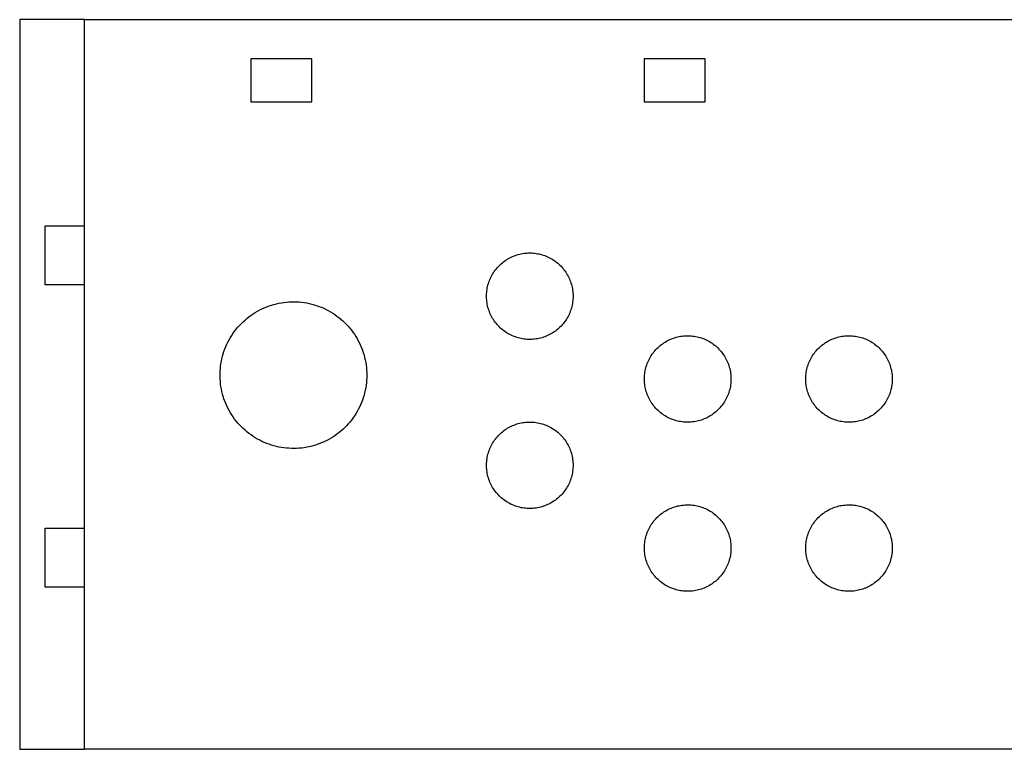
# Model space of a CAD drawing. Units: millimetres. Extents: x 4918 to 7345, y 490 to 1799.
# Drawn here: x 5623 to 5874, y 521 to 706 of the extents above; entities that cross this region are included whole.
import ezdxf

# ---------------------------------------------------------------- set-up
doc = ezdxf.new("R2010")
doc.units = ezdxf.units.MM
doc.header["$MEASUREMENT"] = 0
doc.layers.add('corte', color=20, linetype='Continuous', true_color=0xff3f00)
doc.layers.add('rebaje', color=160, linetype='Continuous', true_color=0x003fff)

msp = doc.modelspace()

# ---------------------------------------------------------------- linework, layer by layer
at = {"layer": 'corte'}
for points in [[(5639.99, 653.8), (5639.99, 706.26)], [(5639.99, 706.26), (6139.96, 706.26)], [(5629.99, 638.8), (5629.99, 653.8)], [(5629.99, 653.8), (5639.99, 653.8)], [(5639.99, 638.8), (5629.99, 638.8)], [(5639.99, 576.92), (5639.99, 638.8)], [(5629.95, 561.92), (5629.95, 576.92)], [(5629.95, 576.92), (5629.99, 576.92)], [(5629.99, 576.92), (5639.99, 576.92)], [(5639.99, 561.92), (5629.95, 561.92)], [(5639.99, 520.65), (5639.99, 561.92)], [(6139.96, 520.65), (5639.99, 520.65)]]:
    msp.add_lwpolyline(points, dxfattribs=at)
for points in [[(5764.16, 635.92), (5764.15, 635.53), (5764.13, 635.15), (5764.1, 634.77), (5764.05, 634.39), (5763.99, 634.02), (5763.92, 633.64), (5763.84, 633.27), (5763.74, 632.9), (5763.63, 632.53), (5763.5, 632.17), (5763.37, 631.82), (5763.22, 631.46), (5763.06, 631.12), (5762.89, 630.78), (5762.7, 630.44), (5762.51, 630.11), (5762.3, 629.79), (5762.08, 629.48), (5761.85, 629.17), (5761.61, 628.88), (5761.36, 628.59), (5761.1, 628.31), (5760.84, 628.04), (5760.56, 627.77), (5760.27, 627.52), (5759.98, 627.28), (5759.67, 627.05), (5759.36, 626.83), (5759.04, 626.62), (5758.71, 626.42), (5758.38, 626.23), (5758.04, 626.06), (5757.7, 625.89), (5757.35, 625.74), (5756.99, 625.6), (5756.63, 625.48), (5756.27, 625.36), (5755.9, 625.26), (5755.53, 625.17), (5755.15, 625.1), (5754.78, 625.03), (5754.4, 624.98), (5754.02, 624.95), (5753.64, 624.92), (5753.25, 624.91), (5752.87, 624.92), (5752.49, 624.93), (5752.11, 624.96), (5751.73, 625.01), (5751.35, 625.06), (5750.98, 625.13), (5750.6, 625.21), (5750.23, 625.31), (5749.87, 625.42), (5749.51, 625.54), (5749.15, 625.67), (5748.79, 625.82), (5748.45, 625.97), (5748.1, 626.14), (5747.77, 626.32), (5747.44, 626.52), (5747.12, 626.72), (5746.8, 626.94), (5746.49, 627.16), (5746.19, 627.4), (5745.9, 627.65), (5745.62, 627.9), (5745.35, 628.17), (5745.08, 628.45), (5744.83, 628.73), (5744.58, 629.02), (5744.35, 629.33), (5744.13, 629.64), (5743.91, 629.95), (5743.71, 630.28), (5743.52, 630.61), (5743.34, 630.95), (5743.18, 631.29), (5743.02, 631.64), (5742.88, 631.99), (5742.75, 632.35), (5742.63, 632.72), (5742.53, 633.08), (5742.44, 633.45), (5742.36, 633.83), (5742.29, 634.2), (5742.24, 634.58), (5742.2, 634.96), (5742.17, 635.34), (5742.16, 635.72), (5742.16, 636.11), (5742.17, 636.49), (5742.2, 636.87), (5742.24, 637.25), (5742.29, 637.63), (5742.36, 638), (5742.44, 638.38), (5742.53, 638.75), (5742.63, 639.11), (5742.75, 639.48), (5742.88, 639.84), (5743.02, 640.19), (5743.18, 640.54), (5743.34, 640.88), (5743.52, 641.22), (5743.71, 641.55), (5743.91, 641.88), (5744.13, 642.19), (5744.35, 642.5), (5744.58, 642.81), (5744.83, 643.1), (5745.08, 643.38), (5745.35, 643.66), (5745.62, 643.93), (5745.9, 644.18), (5746.19, 644.43), (5746.49, 644.67), (5746.8, 644.89), (5747.12, 645.11), (5747.44, 645.31), (5747.77, 645.51), (5748.1, 645.69), (5748.45, 645.86), (5748.79, 646.01), (5749.15, 646.16), (5749.51, 646.29), (5749.87, 646.41), (5750.23, 646.52), (5750.6, 646.62), (5750.98, 646.7), (5751.35, 646.77), (5751.73, 646.82), (5752.11, 646.87), (5752.49, 646.9), (5752.87, 646.91), (5753.25, 646.92), (5753.64, 646.91), (5754.02, 646.88), (5754.4, 646.85), (5754.78, 646.8), (5755.15, 646.73), (5755.53, 646.66), (5755.9, 646.57), (5756.27, 646.47), (5756.63, 646.35), (5756.99, 646.23), (5757.35, 646.09), (5757.7, 645.94), (5758.04, 645.77), (5758.38, 645.6), (5758.71, 645.41), (5759.04, 645.21), (5759.36, 645), (5759.67, 644.78), (5759.98, 644.55), (5760.27, 644.31), (5760.56, 644.06), (5760.84, 643.79), (5761.1, 643.52), (5761.36, 643.24), (5761.61, 642.95), (5761.85, 642.66), (5762.08, 642.35), (5762.3, 642.04), (5762.51, 641.72), (5762.7, 641.39), (5762.89, 641.05), (5763.06, 640.71), (5763.22, 640.37), (5763.37, 640.01), (5763.5, 639.66), (5763.63, 639.3), (5763.74, 638.93), (5763.84, 638.56), (5763.92, 638.19), (5763.99, 637.81), (5764.05, 637.44), (5764.1, 637.06), (5764.13, 636.68), (5764.15, 636.3)], [(5711.73, 615.84), (5711.72, 615.19), (5711.69, 614.54), (5711.63, 613.9), (5711.55, 613.26), (5711.45, 612.62), (5711.33, 611.98), (5711.18, 611.35), (5711.02, 610.72), (5710.83, 610.1), (5710.62, 609.49), (5710.39, 608.89), (5710.14, 608.29), (5709.86, 607.7), (5709.57, 607.12), (5709.26, 606.56), (5708.93, 606), (5708.58, 605.46), (5708.21, 604.92), (5707.82, 604.41), (5707.41, 603.9), (5706.99, 603.41), (5706.55, 602.93), (5706.09, 602.47), (5705.62, 602.03), (5705.14, 601.6), (5704.63, 601.19), (5704.12, 600.8), (5703.59, 600.43), (5703.05, 600.07), (5702.5, 599.73), (5701.93, 599.42), (5701.36, 599.12), (5700.77, 598.84), (5700.18, 598.59), (5699.57, 598.35), (5698.96, 598.13), (5698.35, 597.94), (5697.72, 597.77), (5697.09, 597.62), (5696.46, 597.49), (5695.82, 597.38), (5695.18, 597.3), (5694.53, 597.24), (5693.88, 597.2), (5693.24, 597.18), (5692.59, 597.19), (5691.94, 597.22), (5691.3, 597.27), (5690.65, 597.34), (5690.01, 597.43), (5689.38, 597.55), (5688.74, 597.69), (5688.12, 597.85), (5687.49, 598.03), (5686.88, 598.24), (5686.27, 598.46), (5685.67, 598.71), (5685.08, 598.98), (5684.5, 599.27), (5683.93, 599.57), (5683.37, 599.9), (5682.83, 600.25), (5682.29, 600.61), (5681.77, 601), (5681.26, 601.4), (5680.77, 601.81), (5680.29, 602.25), (5679.83, 602.7), (5679.38, 603.17), (5678.95, 603.65), (5678.53, 604.15), (5678.13, 604.66), (5677.76, 605.19), (5677.4, 605.73), (5677.05, 606.28), (5676.73, 606.84), (5676.43, 607.41), (5676.15, 607.99), (5675.88, 608.59), (5675.64, 609.19), (5675.42, 609.8), (5675.22, 610.41), (5675.05, 611.03), (5674.89, 611.66), (5674.76, 612.3), (5674.64, 612.93), (5674.56, 613.58), (5674.49, 614.22), (5674.44, 614.87), (5674.42, 615.51), (5674.42, 616.16), (5674.44, 616.81), (5674.49, 617.45), (5674.56, 618.1), (5674.64, 618.74), (5674.76, 619.38), (5674.89, 620.01), (5675.05, 620.64), (5675.22, 621.26), (5675.42, 621.88), (5675.64, 622.49), (5675.88, 623.09), (5676.15, 623.68), (5676.43, 624.26), (5676.73, 624.84), (5677.05, 625.4), (5677.4, 625.95), (5677.76, 626.49), (5678.13, 627.01), (5678.53, 627.52), (5678.95, 628.02), (5679.38, 628.5), (5679.83, 628.97), (5680.29, 629.42), (5680.77, 629.86), (5681.26, 630.28), (5681.77, 630.68), (5682.29, 631.06), (5682.83, 631.43), (5683.37, 631.77), (5683.93, 632.1), (5684.5, 632.41), (5685.08, 632.7), (5685.67, 632.96), (5686.27, 633.21), (5686.88, 633.44), (5687.49, 633.64), (5688.12, 633.82), (5688.74, 633.98), (5689.38, 634.12), (5690.01, 634.24), (5690.65, 634.34), (5691.3, 634.41), (5691.94, 634.46), (5692.59, 634.49), (5693.24, 634.49), (5693.88, 634.48), (5694.53, 634.44), (5695.18, 634.38), (5695.82, 634.29), (5696.46, 634.19), (5697.09, 634.06), (5697.72, 633.91), (5698.35, 633.73), (5698.96, 633.54), (5699.57, 633.33), (5700.18, 633.09), (5700.77, 632.83), (5701.36, 632.56), (5701.93, 632.26), (5702.5, 631.94), (5703.05, 631.6), (5703.59, 631.25), (5704.12, 630.87), (5704.63, 630.48), (5705.14, 630.07), (5705.62, 629.64), (5706.09, 629.2), (5706.55, 628.74), (5706.99, 628.27), (5707.41, 627.77), (5707.82, 627.27), (5708.21, 626.75), (5708.58, 626.22), (5708.93, 625.68), (5709.26, 625.12), (5709.57, 624.55), (5709.86, 623.97), (5710.14, 623.39), (5710.39, 622.79), (5710.62, 622.18), (5710.83, 621.57), (5711.02, 620.95), (5711.18, 620.33), (5711.33, 619.7), (5711.45, 619.06), (5711.55, 618.42), (5711.63, 617.78), (5711.69, 617.13), (5711.72, 616.49)], [(5804.31, 614.86), (5804.3, 614.48), (5804.28, 614.1), (5804.25, 613.72), (5804.21, 613.34), (5804.15, 612.96), (5804.07, 612.58), (5803.99, 612.21), (5803.89, 611.84), (5803.78, 611.48), (5803.65, 611.12), (5803.52, 610.76), (5803.37, 610.41), (5803.21, 610.06), (5803.04, 609.72), (5802.85, 609.39), (5802.66, 609.06), (5802.45, 608.74), (5802.23, 608.42), (5802, 608.12), (5801.76, 607.82), (5801.51, 607.53), (5801.26, 607.25), (5800.99, 606.98), (5800.71, 606.72), (5800.42, 606.46), (5800.13, 606.22), (5799.82, 605.99), (5799.51, 605.77), (5799.19, 605.56), (5798.87, 605.36), (5798.53, 605.18), (5798.19, 605), (5797.85, 604.84), (5797.5, 604.68), (5797.14, 604.55), (5796.78, 604.42), (5796.42, 604.3), (5796.05, 604.2), (5795.68, 604.11), (5795.3, 604.04), (5794.93, 603.98), (5794.55, 603.93), (5794.17, 603.89), (5793.79, 603.87), (5793.4, 603.86), (5793.02, 603.86), (5792.64, 603.88), (5792.26, 603.91), (5791.88, 603.95), (5791.5, 604.01), (5791.13, 604.08), (5790.75, 604.16), (5790.38, 604.25), (5790.02, 604.36), (5789.66, 604.48), (5789.3, 604.61), (5788.94, 604.76), (5788.6, 604.92), (5788.25, 605.09), (5787.92, 605.27), (5787.59, 605.46), (5787.27, 605.66), (5786.95, 605.88), (5786.64, 606.11), (5786.34, 606.34), (5786.05, 606.59), (5785.77, 606.85), (5785.5, 607.11), (5785.23, 607.39), (5784.98, 607.67), (5784.73, 607.97), (5784.5, 608.27), (5784.28, 608.58), (5784.06, 608.9), (5783.86, 609.22), (5783.67, 609.55), (5783.49, 609.89), (5783.33, 610.23), (5783.17, 610.58), (5783.03, 610.94), (5782.9, 611.3), (5782.78, 611.66), (5782.68, 612.03), (5782.59, 612.4), (5782.51, 612.77), (5782.44, 613.15), (5782.39, 613.53), (5782.35, 613.91), (5782.32, 614.29), (5782.31, 614.67), (5782.31, 615.05), (5782.32, 615.43), (5782.35, 615.81), (5782.39, 616.19), (5782.44, 616.57), (5782.51, 616.95), (5782.59, 617.32), (5782.68, 617.69), (5782.78, 618.06), (5782.9, 618.42), (5783.03, 618.78), (5783.17, 619.14), (5783.33, 619.48), (5783.49, 619.83), (5783.67, 620.17), (5783.86, 620.5), (5784.06, 620.82), (5784.28, 621.14), (5784.5, 621.45), (5784.73, 621.75), (5784.98, 622.04), (5785.23, 622.33), (5785.5, 622.6), (5785.77, 622.87), (5786.05, 623.13), (5786.34, 623.37), (5786.64, 623.61), (5786.95, 623.84), (5787.27, 624.05), (5787.59, 624.26), (5787.92, 624.45), (5788.25, 624.63), (5788.6, 624.8), (5788.94, 624.96), (5789.3, 625.1), (5789.66, 625.24), (5790.02, 625.36), (5790.38, 625.47), (5790.75, 625.56), (5791.13, 625.64), (5791.5, 625.71), (5791.88, 625.77), (5792.26, 625.81), (5792.64, 625.84), (5793.02, 625.86), (5793.4, 625.86), (5793.79, 625.85), (5794.17, 625.83), (5794.55, 625.79), (5794.93, 625.74), (5795.3, 625.68), (5795.68, 625.6), (5796.05, 625.51), (5796.42, 625.41), (5796.78, 625.3), (5797.14, 625.17), (5797.5, 625.03), (5797.85, 624.88), (5798.19, 624.72), (5798.53, 624.54), (5798.87, 624.35), (5799.19, 624.16), (5799.51, 623.95), (5799.82, 623.73), (5800.13, 623.49), (5800.42, 623.25), (5800.71, 623), (5800.99, 622.74), (5801.26, 622.47), (5801.51, 622.19), (5801.76, 621.9), (5802, 621.6), (5802.23, 621.29), (5802.45, 620.98), (5802.66, 620.66), (5802.85, 620.33), (5803.04, 620), (5803.21, 619.66), (5803.37, 619.31), (5803.52, 618.96), (5803.65, 618.6), (5803.78, 618.24), (5803.89, 617.88), (5803.99, 617.51), (5804.07, 617.13), (5804.15, 616.76), (5804.21, 616.38), (5804.25, 616), (5804.28, 615.62), (5804.3, 615.24)], [(5845.32, 614.86), (5845.31, 614.48), (5845.29, 614.1), (5845.26, 613.72), (5845.21, 613.34), (5845.15, 612.96), (5845.08, 612.58), (5844.99, 612.21), (5844.9, 611.84), (5844.79, 611.48), (5844.66, 611.12), (5844.53, 610.76), (5844.38, 610.41), (5844.22, 610.06), (5844.04, 609.72), (5843.86, 609.39), (5843.66, 609.06), (5843.46, 608.74), (5843.24, 608.42), (5843.01, 608.12), (5842.77, 607.82), (5842.52, 607.53), (5842.26, 607.25), (5841.99, 606.98), (5841.72, 606.72), (5841.43, 606.46), (5841.13, 606.22), (5840.83, 605.99), (5840.52, 605.77), (5840.2, 605.56), (5839.87, 605.36), (5839.54, 605.18), (5839.2, 605), (5838.85, 604.84), (5838.5, 604.68), (5838.15, 604.55), (5837.79, 604.42), (5837.42, 604.3), (5837.06, 604.2), (5836.68, 604.11), (5836.31, 604.04), (5835.93, 603.98), (5835.55, 603.93), (5835.17, 603.89), (5834.79, 603.87), (5834.41, 603.86), (5834.03, 603.86), (5833.65, 603.88), (5833.27, 603.91), (5832.89, 603.95), (5832.51, 604.01), (5832.13, 604.08), (5831.76, 604.16), (5831.39, 604.25), (5831.03, 604.36), (5830.66, 604.48), (5830.3, 604.61), (5829.95, 604.76), (5829.6, 604.92), (5829.26, 605.09), (5828.93, 605.27), (5828.6, 605.46), (5828.27, 605.66), (5827.96, 605.88), (5827.65, 606.11), (5827.35, 606.34), (5827.06, 606.59), (5826.78, 606.85), (5826.5, 607.11), (5826.24, 607.39), (5825.98, 607.67), (5825.74, 607.97), (5825.51, 608.27), (5825.28, 608.58), (5825.07, 608.9), (5824.87, 609.22), (5824.68, 609.55), (5824.5, 609.89), (5824.33, 610.23), (5824.18, 610.58), (5824.04, 610.94), (5823.91, 611.3), (5823.79, 611.66), (5823.68, 612.03), (5823.59, 612.4), (5823.51, 612.77), (5823.45, 613.15), (5823.39, 613.53), (5823.36, 613.91), (5823.33, 614.29), (5823.32, 614.67), (5823.32, 615.05), (5823.33, 615.43), (5823.36, 615.81), (5823.39, 616.19), (5823.45, 616.57), (5823.51, 616.95), (5823.59, 617.32), (5823.68, 617.69), (5823.79, 618.06), (5823.91, 618.42), (5824.04, 618.78), (5824.18, 619.14), (5824.33, 619.48), (5824.5, 619.83), (5824.68, 620.17), (5824.87, 620.5), (5825.07, 620.82), (5825.28, 621.14), (5825.51, 621.45), (5825.74, 621.75), (5825.98, 622.04), (5826.24, 622.33), (5826.5, 622.6), (5826.78, 622.87), (5827.06, 623.13), (5827.35, 623.37), (5827.65, 623.61), (5827.96, 623.84), (5828.27, 624.05), (5828.6, 624.26), (5828.93, 624.45), (5829.26, 624.63), (5829.6, 624.8), (5829.95, 624.96), (5830.3, 625.1), (5830.66, 625.24), (5831.03, 625.36), (5831.39, 625.47), (5831.76, 625.56), (5832.13, 625.64), (5832.51, 625.71), (5832.89, 625.77), (5833.27, 625.81), (5833.65, 625.84), (5834.03, 625.86), (5834.41, 625.86), (5834.79, 625.85), (5835.17, 625.83), (5835.55, 625.79), (5835.93, 625.74), (5836.31, 625.68), (5836.68, 625.6), (5837.06, 625.51), (5837.42, 625.41), (5837.79, 625.3), (5838.15, 625.17), (5838.5, 625.03), (5838.85, 624.88), (5839.2, 624.72), (5839.54, 624.54), (5839.87, 624.35), (5840.2, 624.16), (5840.52, 623.95), (5840.83, 623.73), (5841.13, 623.49), (5841.43, 623.25), (5841.72, 623), (5841.99, 622.74), (5842.26, 622.47), (5842.52, 622.19), (5842.77, 621.9), (5843.01, 621.6), (5843.24, 621.29), (5843.46, 620.98), (5843.66, 620.66), (5843.86, 620.33), (5844.04, 620), (5844.22, 619.66), (5844.38, 619.31), (5844.53, 618.96), (5844.66, 618.6), (5844.79, 618.24), (5844.9, 617.88), (5844.99, 617.51), (5845.08, 617.13), (5845.15, 616.76), (5845.21, 616.38), (5845.26, 616), (5845.29, 615.62), (5845.31, 615.24)], [(5764.16, 592.91), (5764.15, 592.53), (5764.13, 592.14), (5764.1, 591.76), (5764.05, 591.38), (5764, 591.01), (5763.92, 590.63), (5763.84, 590.26), (5763.74, 589.89), (5763.63, 589.53), (5763.5, 589.16), (5763.37, 588.81), (5763.22, 588.46), (5763.06, 588.11), (5762.89, 587.77), (5762.7, 587.43), (5762.51, 587.11), (5762.3, 586.79), (5762.08, 586.47), (5761.85, 586.17), (5761.61, 585.87), (5761.36, 585.58), (5761.1, 585.3), (5760.84, 585.03), (5760.56, 584.77), (5760.27, 584.51), (5759.98, 584.27), (5759.67, 584.04), (5759.36, 583.82), (5759.04, 583.61), (5758.71, 583.41), (5758.38, 583.22), (5758.04, 583.05), (5757.7, 582.89), (5757.35, 582.73), (5756.99, 582.59), (5756.63, 582.47), (5756.27, 582.35), (5755.9, 582.25), (5755.53, 582.16), (5755.15, 582.09), (5754.78, 582.03), (5754.4, 581.98), (5754.02, 581.94), (5753.64, 581.92), (5753.25, 581.91), (5752.87, 581.91), (5752.49, 581.93), (5752.11, 581.96), (5751.73, 582), (5751.35, 582.06), (5750.98, 582.12), (5750.6, 582.21), (5750.23, 582.3), (5749.87, 582.41), (5749.51, 582.53), (5749.15, 582.66), (5748.79, 582.81), (5748.45, 582.97), (5748.1, 583.14), (5747.77, 583.32), (5747.44, 583.51), (5747.12, 583.71), (5746.8, 583.93), (5746.49, 584.16), (5746.19, 584.39), (5745.9, 584.64), (5745.62, 584.9), (5745.35, 585.16), (5745.08, 585.44), (5744.83, 585.72), (5744.58, 586.02), (5744.35, 586.32), (5744.13, 586.63), (5743.91, 586.95), (5743.71, 587.27), (5743.52, 587.6), (5743.34, 587.94), (5743.18, 588.28), (5743.02, 588.63), (5742.88, 588.99), (5742.75, 589.34), (5742.63, 589.71), (5742.53, 590.08), (5742.44, 590.45), (5742.36, 590.82), (5742.29, 591.2), (5742.24, 591.57), (5742.2, 591.95), (5742.17, 592.34), (5742.16, 592.72), (5742.16, 593.1), (5742.17, 593.48), (5742.2, 593.86), (5742.24, 594.24), (5742.29, 594.62), (5742.36, 595), (5742.44, 595.37), (5742.53, 595.74), (5742.63, 596.11), (5742.75, 596.47), (5742.88, 596.83), (5743.02, 597.18), (5743.18, 597.53), (5743.34, 597.88), (5743.52, 598.21), (5743.71, 598.55), (5743.91, 598.87), (5744.13, 599.19), (5744.35, 599.5), (5744.58, 599.8), (5744.83, 600.09), (5745.08, 600.38), (5745.35, 600.65), (5745.62, 600.92), (5745.9, 601.18), (5746.19, 601.42), (5746.49, 601.66), (5746.8, 601.89), (5747.12, 602.1), (5747.44, 602.31), (5747.77, 602.5), (5748.1, 602.68), (5748.45, 602.85), (5748.79, 603.01), (5749.15, 603.15), (5749.51, 603.29), (5749.87, 603.41), (5750.23, 603.51), (5750.6, 603.61), (5750.98, 603.69), (5751.35, 603.76), (5751.73, 603.82), (5752.11, 603.86), (5752.49, 603.89), (5752.87, 603.91), (5753.25, 603.91), (5753.64, 603.9), (5754.02, 603.88), (5754.4, 603.84), (5754.78, 603.79), (5755.15, 603.73), (5755.53, 603.65), (5755.9, 603.56), (5756.27, 603.46), (5756.63, 603.35), (5756.99, 603.22), (5757.35, 603.08), (5757.7, 602.93), (5758.04, 602.77), (5758.38, 602.59), (5758.71, 602.4), (5759.04, 602.21), (5759.36, 602), (5759.67, 601.77), (5759.98, 601.54), (5760.27, 601.3), (5760.56, 601.05), (5760.84, 600.79), (5761.1, 600.52), (5761.36, 600.24), (5761.61, 599.95), (5761.85, 599.65), (5762.08, 599.34), (5762.3, 599.03), (5762.51, 598.71), (5762.7, 598.38), (5762.89, 598.05), (5763.06, 597.71), (5763.22, 597.36), (5763.37, 597.01), (5763.5, 596.65), (5763.63, 596.29), (5763.74, 595.92), (5763.84, 595.55), (5763.92, 595.18), (5764, 594.81), (5764.05, 594.43), (5764.1, 594.05), (5764.13, 593.67), (5764.15, 593.29)], [(5804.31, 571.85), (5804.3, 571.47), (5804.28, 571.09), (5804.25, 570.71), (5804.2, 570.33), (5804.15, 569.95), (5804.07, 569.58), (5803.99, 569.2), (5803.89, 568.84), (5803.78, 568.47), (5803.65, 568.11), (5803.52, 567.75), (5803.37, 567.4), (5803.21, 567.05), (5803.04, 566.71), (5802.85, 566.38), (5802.66, 566.05), (5802.45, 565.73), (5802.23, 565.42), (5802, 565.11), (5801.76, 564.81), (5801.51, 564.52), (5801.26, 564.24), (5800.99, 563.97), (5800.71, 563.71), (5800.42, 563.46), (5800.13, 563.22), (5799.82, 562.98), (5799.51, 562.76), (5799.19, 562.55), (5798.86, 562.36), (5798.53, 562.17), (5798.19, 561.99), (5797.85, 561.83), (5797.5, 561.68), (5797.14, 561.54), (5796.78, 561.41), (5796.42, 561.3), (5796.05, 561.2), (5795.68, 561.11), (5795.3, 561.03), (5794.93, 560.97), (5794.55, 560.92), (5794.17, 560.88), (5793.79, 560.86), (5793.4, 560.85), (5793.02, 560.85), (5792.64, 560.87), (5792.26, 560.9), (5791.88, 560.94), (5791.5, 561), (5791.13, 561.07), (5790.75, 561.15), (5790.38, 561.25), (5790.02, 561.35), (5789.66, 561.47), (5789.3, 561.61), (5788.94, 561.75), (5788.6, 561.91), (5788.25, 562.08), (5787.92, 562.26), (5787.59, 562.45), (5787.27, 562.66), (5786.95, 562.87), (5786.64, 563.1), (5786.34, 563.34), (5786.05, 563.58), (5785.77, 563.84), (5785.5, 564.11), (5785.23, 564.38), (5784.98, 564.67), (5784.73, 564.96), (5784.5, 565.26), (5784.28, 565.57), (5784.06, 565.89), (5783.86, 566.21), (5783.67, 566.54), (5783.49, 566.88), (5783.33, 567.23), (5783.17, 567.58), (5783.03, 567.93), (5782.9, 568.29), (5782.78, 568.65), (5782.68, 569.02), (5782.59, 569.39), (5782.51, 569.76), (5782.44, 570.14), (5782.39, 570.52), (5782.35, 570.9), (5782.32, 571.28), (5782.31, 571.66), (5782.31, 572.04), (5782.32, 572.42), (5782.35, 572.8), (5782.39, 573.18), (5782.44, 573.56), (5782.51, 573.94), (5782.59, 574.31), (5782.68, 574.68), (5782.78, 575.05), (5782.9, 575.41), (5783.03, 575.77), (5783.17, 576.13), (5783.33, 576.48), (5783.49, 576.82), (5783.67, 577.16), (5783.86, 577.49), (5784.06, 577.81), (5784.28, 578.13), (5784.5, 578.44), (5784.73, 578.74), (5784.98, 579.04), (5785.23, 579.32), (5785.5, 579.6), (5785.77, 579.86), (5786.05, 580.12), (5786.34, 580.37), (5786.64, 580.6), (5786.95, 580.83), (5787.27, 581.05), (5787.59, 581.25), (5787.92, 581.44), (5788.25, 581.62), (5788.6, 581.79), (5788.94, 581.95), (5789.3, 582.1), (5789.66, 582.23), (5790.02, 582.35), (5790.38, 582.46), (5790.75, 582.55), (5791.13, 582.63), (5791.5, 582.7), (5791.88, 582.76), (5792.26, 582.8), (5792.64, 582.83), (5793.02, 582.85), (5793.4, 582.85), (5793.79, 582.84), (5794.17, 582.82), (5794.55, 582.78), (5794.93, 582.73), (5795.3, 582.67), (5795.68, 582.6), (5796.05, 582.51), (5796.42, 582.4), (5796.78, 582.29), (5797.14, 582.16), (5797.5, 582.02), (5797.85, 581.87), (5798.19, 581.71), (5798.53, 581.53), (5798.86, 581.35), (5799.19, 581.15), (5799.51, 580.94), (5799.82, 580.72), (5800.13, 580.49), (5800.42, 580.24), (5800.71, 579.99), (5800.99, 579.73), (5801.26, 579.46), (5801.51, 579.18), (5801.76, 578.89), (5802, 578.59), (5802.23, 578.29), (5802.45, 577.97), (5802.66, 577.65), (5802.85, 577.32), (5803.04, 576.99), (5803.21, 576.65), (5803.37, 576.3), (5803.52, 575.95), (5803.65, 575.59), (5803.78, 575.23), (5803.89, 574.87), (5803.99, 574.5), (5804.07, 574.13), (5804.15, 573.75), (5804.2, 573.37), (5804.25, 573), (5804.28, 572.61), (5804.3, 572.23)], [(5845.32, 571.85), (5845.31, 571.47), (5845.29, 571.09), (5845.26, 570.71), (5845.21, 570.33), (5845.15, 569.95), (5845.08, 569.58), (5844.99, 569.2), (5844.9, 568.84), (5844.79, 568.47), (5844.66, 568.11), (5844.53, 567.75), (5844.38, 567.4), (5844.22, 567.05), (5844.04, 566.71), (5843.86, 566.38), (5843.66, 566.05), (5843.46, 565.73), (5843.24, 565.42), (5843.01, 565.11), (5842.77, 564.81), (5842.52, 564.52), (5842.26, 564.24), (5841.99, 563.97), (5841.72, 563.71), (5841.43, 563.46), (5841.13, 563.22), (5840.83, 562.98), (5840.52, 562.76), (5840.2, 562.55), (5839.87, 562.36), (5839.54, 562.17), (5839.2, 561.99), (5838.85, 561.83), (5838.5, 561.68), (5838.15, 561.54), (5837.79, 561.41), (5837.42, 561.3), (5837.06, 561.2), (5836.68, 561.11), (5836.31, 561.03), (5835.93, 560.97), (5835.55, 560.92), (5835.17, 560.88), (5834.79, 560.86), (5834.41, 560.85), (5834.03, 560.85), (5833.65, 560.87), (5833.27, 560.9), (5832.89, 560.94), (5832.51, 561), (5832.13, 561.07), (5831.76, 561.15), (5831.39, 561.24), (5831.03, 561.35), (5830.66, 561.47), (5830.3, 561.61), (5829.95, 561.75), (5829.6, 561.91), (5829.26, 562.08), (5828.93, 562.26), (5828.6, 562.45), (5828.27, 562.66), (5827.96, 562.87), (5827.65, 563.1), (5827.35, 563.34), (5827.06, 563.58), (5826.78, 563.84), (5826.5, 564.11), (5826.24, 564.38), (5825.98, 564.67), (5825.74, 564.96), (5825.51, 565.26), (5825.28, 565.57), (5825.07, 565.89), (5824.87, 566.21), (5824.68, 566.54), (5824.5, 566.88), (5824.33, 567.23), (5824.18, 567.57), (5824.04, 567.93), (5823.91, 568.29), (5823.79, 568.65), (5823.68, 569.02), (5823.59, 569.39), (5823.51, 569.76), (5823.45, 570.14), (5823.39, 570.52), (5823.35, 570.9), (5823.33, 571.28), (5823.32, 571.66), (5823.32, 572.04), (5823.33, 572.42), (5823.35, 572.8), (5823.39, 573.18), (5823.45, 573.56), (5823.51, 573.94), (5823.59, 574.31), (5823.68, 574.68), (5823.79, 575.05), (5823.91, 575.41), (5824.04, 575.77), (5824.18, 576.13), (5824.33, 576.48), (5824.5, 576.82), (5824.68, 577.16), (5824.87, 577.49), (5825.07, 577.81), (5825.28, 578.13), (5825.51, 578.44), (5825.74, 578.74), (5825.98, 579.04), (5826.24, 579.32), (5826.5, 579.6), (5826.78, 579.86), (5827.06, 580.12), (5827.35, 580.37), (5827.65, 580.6), (5827.96, 580.83), (5828.27, 581.05), (5828.6, 581.25), (5828.93, 581.44), (5829.26, 581.62), (5829.6, 581.79), (5829.95, 581.95), (5830.3, 582.1), (5830.66, 582.23), (5831.03, 582.35), (5831.39, 582.46), (5831.76, 582.55), (5832.13, 582.64), (5832.51, 582.7), (5832.89, 582.76), (5833.27, 582.8), (5833.65, 582.83), (5834.03, 582.85), (5834.41, 582.85), (5834.79, 582.84), (5835.17, 582.82), (5835.55, 582.78), (5835.93, 582.73), (5836.31, 582.67), (5836.68, 582.6), (5837.06, 582.51), (5837.42, 582.41), (5837.79, 582.29), (5838.15, 582.16), (5838.5, 582.03), (5838.85, 581.87), (5839.2, 581.71), (5839.54, 581.53), (5839.87, 581.35), (5840.2, 581.15), (5840.52, 580.94), (5840.83, 580.72), (5841.13, 580.49), (5841.43, 580.25), (5841.72, 579.99), (5841.99, 579.73), (5842.26, 579.46), (5842.52, 579.18), (5842.77, 578.89), (5843.01, 578.59), (5843.24, 578.29), (5843.46, 577.97), (5843.66, 577.65), (5843.86, 577.32), (5844.04, 576.99), (5844.22, 576.65), (5844.38, 576.3), (5844.53, 575.95), (5844.66, 575.59), (5844.79, 575.23), (5844.9, 574.87), (5844.99, 574.5), (5845.08, 574.13), (5845.15, 573.75), (5845.21, 573.37), (5845.26, 573), (5845.29, 572.61), (5845.31, 572.23)]]:
    msp.add_lwpolyline(points, close=True, dxfattribs=at)
at = {"layer": 'rebaje'}
for points in [[(5623.48, 520.65), (5639.99, 520.65), (5639.99, 706.26), (5623.48, 706.26)], [(5682.23, 696.26), (5682.23, 685.36), (5697.73, 685.36), (5697.73, 696.26)], [(5782.23, 696.26), (5782.23, 685.36), (5797.73, 685.36), (5797.73, 696.26)]]:
    msp.add_lwpolyline(points, close=True, dxfattribs=at)

doc.saveas('drawing.dxf')
